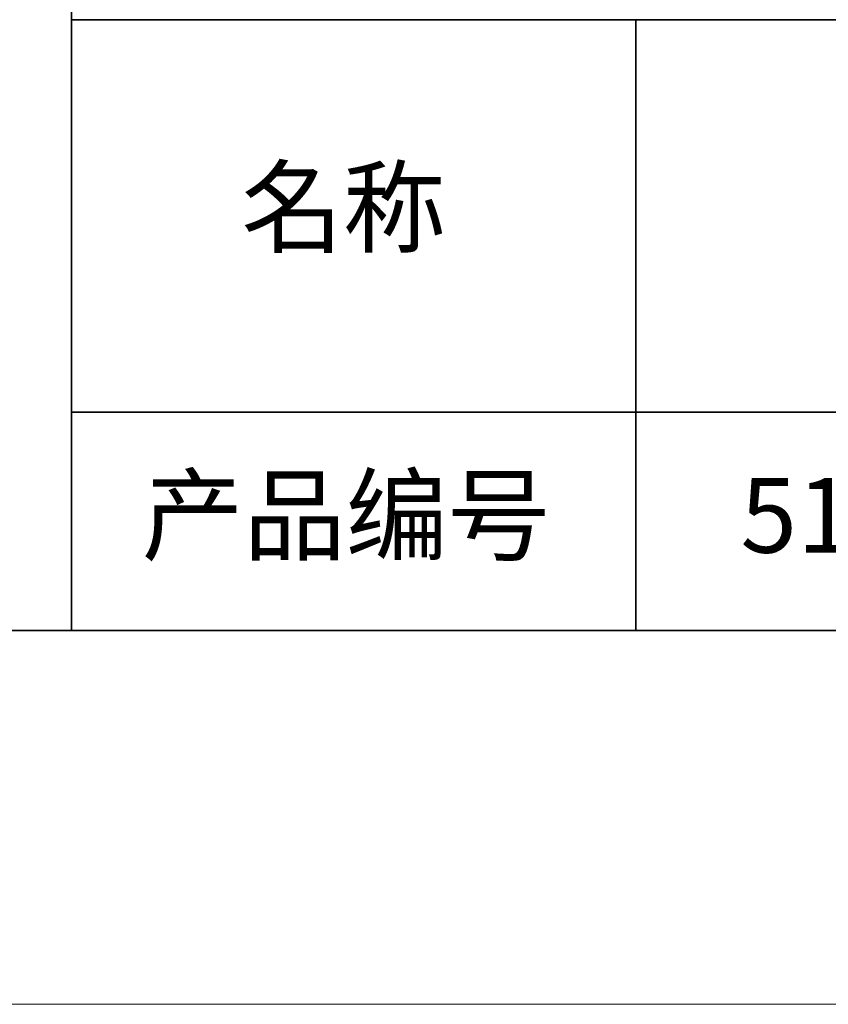
# Model space of a CAD drawing. Units: millimetres. Extents: x 11673 to 11970, y -7568 to -7358.
# Drawn here: x 11884 to 11905, y -7568 to -7541 of the extents above; entities that cross this region are included whole.
import ezdxf

# ---------------------------------------------------------------- set-up
doc = ezdxf.new("R2010")
doc.units = ezdxf.units.MM
doc.header["$LTSCALE"] = 10
doc.layers.add('6文字层', color=3, linetype='Continuous')
doc.layers.add('粗实线层', color=7, linetype='Continuous', lineweight=35)
doc.layers.add('细实线层', color=7, linetype='Continuous', lineweight=18)
doc.styles.get("Standard").update_dxf_attribs({"font": 'simhei.ttf'})

# ---------------------------------------------------------------- blocks, each defined once
blk = doc.blocks.new('*X10')
at = {"layer": '粗实线层'}
blk.add_line((-138.5, -95), (138.5, -95), dxfattribs=at)
at = {"layer": '细实线层'}
blk.add_line((-148.5, -105), (148.5, -105), dxfattribs=at)

msp = doc.modelspace()

# ---------------------------------------------------------------- linework, layer by layer
at = {"layer": '粗实线层'}
for p, q in [((11884.8870118, -7522.7777771), (11884.8870118, -7557.7777771)), ((11884.8870118, -7557.7777771), (11884.8870118, -7522.7777771)), ((11884.8870118, -7541.4444437), (11959.8870118, -7541.4444437)), ((11899.990189, -7541.4444437), (11899.990189, -7557.7777771)), ((11884.8870118, -7551.9367694), (11959.8870118, -7551.9367694)), ((11819.8870118, -7557.7777771), (11959.8870118, -7557.7777771))]:
    msp.add_line(p, q, dxfattribs=at)

# ---------------------------------------------------------------- block references
msp.add_blockref('*X10', (11821.3870118, -7462.7777771), dxfattribs=at)

# ---------------------------------------------------------------- texts
at = {"layer": '6文字层', "char_height": 2.1875, "width": 17.848557692, "attachment_point": 5}
for s, insert in [('{\\fSimSun|b0|i0|c134|p2;\\H0.91429x;名称} ', (11892.160243, -7546.4629846)), ('{\\fSimSun|b0|i0|c134|p2;\\H0.91429x;产品编号} ', (11892.2246817, -7554.6987601)), ('{\\fMicrosoft YaHei|b1|i0|c134|p34;\\H0.91429x;516058}', (11907.3278589, -7554.6987601))]:
    msp.add_mtext(s, dxfattribs=dict(at, insert=insert))

doc.saveas('drawing.dxf')
